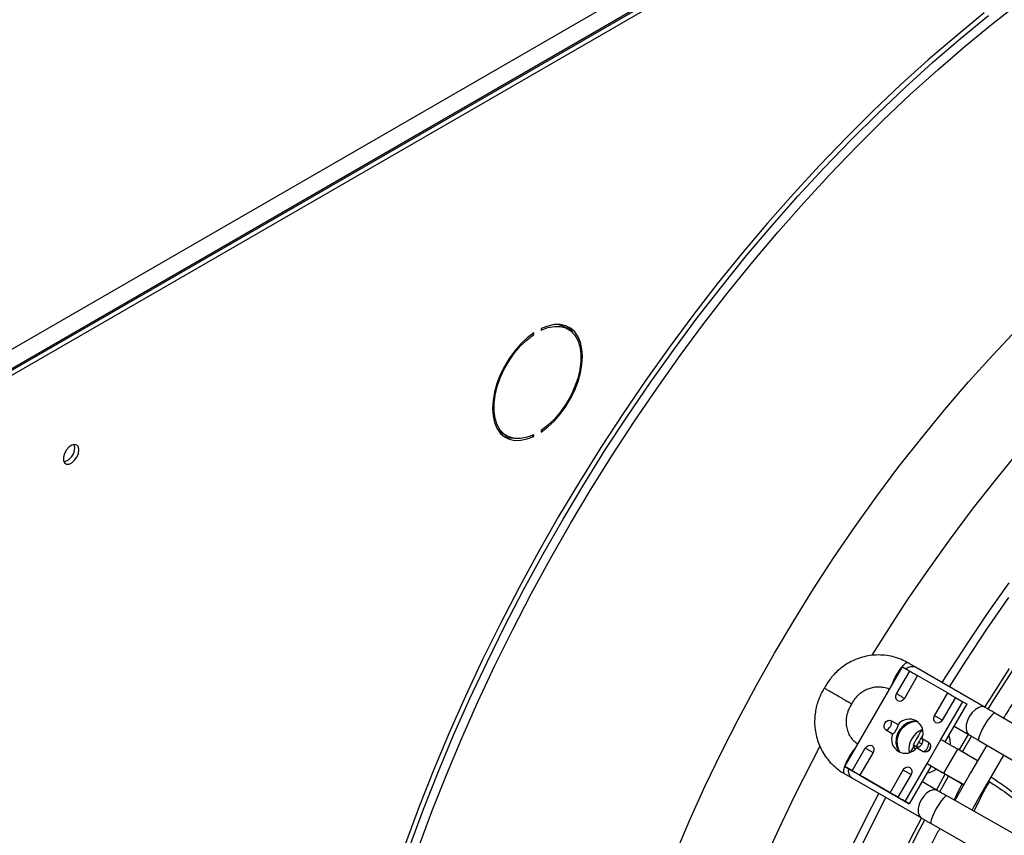
# Model space of a CAD drawing. Units: millimetres. Extents: x 5 to 415, y 3 to 291.
# Drawn here: x 174 to 183, y 32 to 39 of the extents above; entities that cross this region are included whole.
import ezdxf

# ---------------------------------------------------------------- set-up
doc = ezdxf.new("R2010")
doc.units = ezdxf.units.MM

msp = doc.modelspace()

# ---------------------------------------------------------------- linework, layer by layer
at = {"color": 7, "linetype": 'Continuous', "lineweight": 25}
for p, q in [((172.4514, 34.9828), (194.796, 47.8821)), ((172.4985, 34.8331), (194.8903, 47.7596)), ((194.8667, 47.7596), (172.5221, 34.8604)), ((172.5339, 34.8127), (194.9256, 47.7392)), ((178.9223, 36.1898), (178.887, 36.2102)), ((178.6218, 36.1507), (178.6326, 36.1445)), ((178.6326, 36.1445), (178.6326, 36.1581)), ((178.6954, 36.1944), (178.6954, 36.1808)), ((178.3703, 35.3152), (178.4056, 35.2948)), ((178.6194, 35.2978), (178.6326, 35.2902)), ((178.6326, 35.2902), (178.6326, 35.3038)), ((178.6954, 35.3401), (178.6954, 35.3265)), ((181.2444, 32.5183), (181.7277, 33.3555)), ((181.6791, 33.129), (181.7893, 33.3199)), ((181.7277, 33.3555), (181.7893, 33.3199)), ((182.4222, 33.0152), (181.8382, 33.3524)), ((181.8546, 33.2822), (181.7444, 33.0912)), ((181.8546, 33.2822), (182.1075, 33.1362)), ((181.0808, 33.1935), (181.0722, 33.1758)), ((181.1565, 33.1271), (181.1545, 33.1283)), ((181.9973, 32.9453), (182.1075, 33.1362)), ((182.1728, 33.0985), (182.0626, 32.9076)), ((182.1728, 33.0985), (182.2345, 33.0629)), ((181.2923, 33.0263), (181.3034, 33.0419)), ((182.0511, 32.7454), (182.2345, 33.0629)), ((182.2678, 33.0437), (182.0845, 32.7261)), ((182.2345, 33.0629), (182.2678, 33.0437)), ((181.6361, 32.9036), (181.6911, 32.8719)), ((183.2154, 32.5489), (182.5036, 32.9677)), ((181.6449, 32.7919), (181.5899, 32.8236)), ((182.1607, 32.8582), (182.2889, 32.7842)), ((181.8929, 32.7553), (181.9479, 32.7236)), ((181.9345, 32.5433), (182.0511, 32.7454)), ((182.2036, 32.6574), (182.2811, 32.7887)), ((182.2313, 32.6413), (182.3089, 32.7727)), ((182.3684, 32.7379), (183.0802, 32.3191)), ((181.306, 32.4827), (181.4162, 32.6737)), ((181.8168, 32.7004), (181.8231, 32.6853)), ((181.8168, 32.7004), (181.842, 32.6858)), ((181.8436, 32.6886), (181.8648, 32.6817)), ((181.9017, 32.6436), (181.8467, 32.6753)), ((182.0753, 32.462), (182.192, 32.6641)), ((182.3586, 32.5678), (182.192, 32.6641)), ((182.4359, 32.6982), (182.2991, 32.4667)), ((181.4816, 32.636), (181.3713, 32.445)), ((182.4434, 32.3834), (182.5795, 32.6137)), ((181.2444, 32.5183), (181.306, 32.4827)), ((181.2777, 32.4991), (181.2444, 32.5183)), ((181.3343, 32.4664), (181.2777, 32.4991)), ((181.6242, 32.299), (181.7344, 32.49)), ((181.7511, 32.2258), (181.9345, 32.5433)), ((181.9678, 32.5241), (181.7845, 32.2065)), ((181.9345, 32.5433), (181.9678, 32.5241)), ((182.1948, 32.393), (182.0282, 32.4892)), ((182.3586, 32.5678), (182.349, 32.5512)), ((181.3023, 32.4242), (181.8864, 32.087)), ((181.3713, 32.445), (181.6242, 32.299)), ((181.6525, 32.2827), (181.4097, 32.4229)), ((181.7997, 32.4523), (181.6895, 32.2613)), ((182.0134, 32.3216), (182.0875, 32.4549)), ((182.0412, 32.3055), (182.1153, 32.4389)), ((182.0753, 32.462), (182.242, 32.3657)), ((182.2991, 32.4667), (182.1677, 32.2337)), ((182.0197, 32.3179), (181.8915, 32.3919)), ((182.242, 32.3657), (182.1948, 32.393)), ((182.2511, 32.3816), (182.242, 32.3657)), ((181.6895, 32.2613), (181.7511, 32.2258)), ((181.7845, 32.2065), (181.7279, 32.2392)), ((182.8182, 31.8652), (182.0996, 32.2723)), ((181.7511, 32.2258), (181.7845, 32.2065)), ((181.9682, 32.0403), (182.6868, 31.6332))]:
    msp.add_line(p, q, dxfattribs=at)
at = {"color": 8, "linetype": 'Continuous', "lineweight": 25}
for p, q in [((181.7251, 33.1024), (181.7446, 33.0911)), ((182.0433, 32.9187), (182.0628, 32.9074)), ((181.7984, 32.6416), (181.8231, 32.6853))]:
    msp.add_line(p, q, dxfattribs=at)
at = {"color": 8, "linetype": 'Continuous', "lineweight": 25, "flags": 128}
for points in [[(177.6624, 31.8322), (177.7772, 32.1408), (177.8992, 32.4489), (178.0282, 32.756), (178.1641, 33.0618), (178.3067, 33.3659), (178.4559, 33.668), (178.6114, 33.9677), (178.7731, 34.2646), (178.9408, 34.5584), (179.1142, 34.8488), (179.2933, 35.1353), (179.4777, 35.4177), (179.6673, 35.6957), (179.8618, 35.9688), (180.061, 36.2367), (180.2647, 36.4993), (180.4725, 36.756), (180.6843, 37.0067), (180.8999, 37.2509), (181.1189, 37.4886), (181.341, 37.7192), (181.5662, 37.9427), (181.7939, 38.1586), (182.0241, 38.3668), (182.2564, 38.567), (182.4905, 38.759), (182.7261, 38.9425)], [(179.8215, 31.7853), (179.9437, 32.0712), (180.0728, 32.3558), (180.2085, 32.6385), (180.3508, 32.9189), (180.4994, 33.1967), (180.6541, 33.4715), (180.8148, 33.7429), (180.981, 34.0105), (181.1528, 34.274), (181.3297, 34.5329), (181.5116, 34.7869), (181.6982, 35.0357), (181.8892, 35.2789), (182.0844, 35.5161), (182.2835, 35.7471), (182.4862, 35.9715), (182.6922, 36.189)], [(181.4742, 33.4524), (181.5998, 33.6533), (181.7715, 33.9168), (181.9484, 34.1757), (182.1303, 34.4297), (182.3169, 34.6785), (182.5079, 34.9217), (182.7031, 35.1589)], [(182.062, 33.2231), (182.0962, 33.2779), (182.267, 33.5433), (182.4429, 33.8043), (182.6239, 34.0606)], [(182.1224, 33.1882), (182.259, 33.4035), (182.4371, 33.6726), (182.6206, 33.9369)], [(182.4224, 33.0151), (182.4184, 33.0171), (182.3949, 33.0214), (182.3679, 33.0148), (182.3398, 32.998), (182.3131, 32.9724), (182.2902, 32.9404)], [(182.2902, 32.9404), (182.2731, 32.9048), (182.2633, 32.8687), (182.2617, 32.8354), (182.2684, 32.8078), (182.2829, 32.7884), (182.2893, 32.784)], [(182.5036, 32.9677), (182.5023, 32.9682), (182.4922, 32.9646), (182.477, 32.9511), (182.4582, 32.9289), (182.4375, 32.8999), (182.4166, 32.8667)], [(182.4166, 32.8667), (182.3974, 32.8322), (182.3817, 32.7996), (182.3708, 32.7718), (182.3657, 32.7511), (182.3668, 32.7394), (182.3684, 32.7379)], [(179.5262, 27.2367), (179.5304, 27.4966), (179.5429, 27.7609), (179.5637, 28.0294), (179.5928, 28.3015), (179.6302, 28.577), (179.6757, 28.8553), (179.7294, 29.1363), (179.7912, 29.4194), (179.8609, 29.7043), (179.9384, 29.9905), (180.0238, 30.2777), (180.1168, 30.5655), (180.2173, 30.8534), (180.3252, 31.1411), (180.4403, 31.4281), (180.5624, 31.7141), (180.6915, 31.9986), (180.8272, 32.2813), (180.9695, 32.5617), (181.0348, 32.6856)], [(181.4622, 32.6471), (181.4669, 32.6444), (181.4711, 32.642), (181.4746, 32.64), (181.4775, 32.6383), (181.4797, 32.637), (181.4811, 32.6362), (181.4816, 32.636)], [(181.7804, 32.4634), (181.7851, 32.4607), (181.7893, 32.4583), (181.7928, 32.4563), (181.7957, 32.4546), (181.7979, 32.4534), (181.7993, 32.4525), (181.7997, 32.4523)], [(182.0199, 32.3178), (182.0131, 32.321), (181.9891, 32.3239), (181.9618, 32.3159), (181.9337, 32.2979), (181.9074, 32.2714), (181.8851, 32.2388)], [(180.0379, 26.8383), (180.042, 27.099), (180.0544, 27.3641), (180.075, 27.6332), (180.1039, 27.906), (180.1409, 28.1821), (180.1861, 28.4612), (180.2393, 28.7428), (180.3005, 29.0266), (180.3696, 29.3121), (180.4466, 29.5991), (180.5312, 29.8871), (180.6235, 30.1757), (180.7232, 30.4644), (180.8302, 30.753), (180.9444, 31.0411), (181.0657, 31.3281), (181.1938, 31.6138), (181.3286, 31.8978), (181.4699, 32.1796), (181.5291, 32.2933)], [(181.3715, 31.827), (181.5155, 32.1158), (181.5895, 32.2584)], [(181.8851, 32.2388), (181.8688, 32.2029), (181.8601, 32.167), (181.8596, 32.1343), (181.8673, 32.1076), (181.8827, 32.0893), (181.8866, 32.0869)], [(182.0996, 32.2723), (182.0975, 32.2729), (182.0868, 32.268), (182.0715, 32.2533), (182.0528, 32.2299), (182.0324, 32.2), (182.0122, 32.1662)], [(182.0122, 32.1662), (181.9939, 32.1315), (181.9791, 32.099), (181.9692, 32.0716), (181.9651, 32.0517), (181.9671, 32.0412), (181.9682, 32.0403)]]:
    msp.add_lwpolyline(points, dxfattribs=at)
at = {"color": 7, "linetype": 'Continuous', "lineweight": 25, "flags": 128}
for points in [[(182.4136, 38.8434), (182.178, 38.6502), (181.9443, 38.4488), (181.7127, 38.2393), (181.4834, 38.022), (181.2569, 37.7971), (181.0333, 37.565), (180.813, 37.3259), (180.5961, 37.08), (180.3829, 36.8278), (180.1737, 36.5694), (179.9688, 36.3053), (179.7684, 36.0356), (179.5726, 35.7608), (179.3819, 35.4811), (179.1963, 35.1969), (179.0161, 34.9085), (178.8415, 34.6163), (178.6727, 34.3207), (178.51, 34.0219), (178.3535, 33.7203), (178.2034, 33.4163), (178.0599, 33.1103), (177.9232, 32.8025), (177.7933, 32.4935), (177.6706, 32.1835), (177.555, 31.8729)], [(177.5918, 31.8517), (177.7073, 32.1623), (177.8301, 32.4723), (177.9599, 32.7813), (178.0967, 33.0891), (178.2402, 33.3951), (178.3903, 33.6991), (178.5468, 34.0007), (178.7095, 34.2995), (178.8782, 34.5951), (179.0528, 34.8873), (179.233, 35.1757), (179.4186, 35.4599), (179.6094, 35.7396), (179.8051, 36.0144), (180.0055, 36.2841), (180.2105, 36.5482), (180.4197, 36.8066), (180.6328, 37.0588), (180.8497, 37.3047), (181.0701, 37.5438), (181.2937, 37.7759), (181.5202, 38.0007), (181.7494, 38.2181), (181.981, 38.4276), (182.2147, 38.629), (182.4503, 38.8222)], [(178.6954, 35.3265), (178.7507, 35.3686), (178.8042, 35.4189), (178.8545, 35.4765), (178.9006, 35.5398), (178.9415, 35.6077), (178.9763, 35.6785), (179.0042, 35.7507), (179.0245, 35.8228), (179.0369, 35.8931), (179.0411, 35.96), (179.0369, 36.0221), (179.0245, 36.0781), (179.0042, 36.1266), (178.9763, 36.1667), (178.9415, 36.1973), (178.9006, 36.218), (178.8545, 36.2281), (178.8042, 36.2275), (178.7507, 36.2162), (178.6954, 36.1944)], [(178.6954, 36.1808), (178.7517, 36.2025), (178.8058, 36.213), (178.8565, 36.212), (178.9025, 36.1996), (178.9427, 36.176), (178.976, 36.1419), (179.0018, 36.098), (179.0194, 36.0455), (179.0282, 35.9855), (179.0282, 35.9196), (179.0194, 35.8494), (179.0018, 35.7766), (178.976, 35.703), (178.9427, 35.6303), (178.9025, 35.5603), (178.8565, 35.4948), (178.8058, 35.4353), (178.7517, 35.3833), (178.6954, 35.3401)], [(178.8392, 36.2291), (178.8671, 36.22), (178.887, 36.2102)], [(178.9625, 36.1579), (178.9409, 36.1871), (178.9124, 36.2134)], [(178.6326, 36.1581), (178.5772, 36.116), (178.5238, 36.0656), (178.4734, 36.0081), (178.4273, 35.9447), (178.3864, 35.8769), (178.3517, 35.8061), (178.3238, 35.7338), (178.3034, 35.6618), (178.291, 35.5915), (178.2869, 35.5246), (178.291, 35.4624), (178.3034, 35.4065), (178.3238, 35.358), (178.3517, 35.3179), (178.3864, 35.2872), (178.4273, 35.2666), (178.4734, 35.2565), (178.5238, 35.2571), (178.5772, 35.2684), (178.6326, 35.2902)], [(178.6326, 35.3038), (178.5763, 35.2821), (178.5221, 35.2716), (178.4715, 35.2725), (178.4255, 35.285), (178.3853, 35.3085), (178.3519, 35.3427), (178.3261, 35.3866), (178.3086, 35.4391), (178.2997, 35.4991), (178.2997, 35.5649), (178.3086, 35.6351), (178.3261, 35.7079), (178.3519, 35.7816), (178.3853, 35.8543), (178.4255, 35.9242), (178.4715, 35.9897), (178.5221, 36.0492), (178.5763, 36.1012), (178.6326, 36.1445)], [(178.3703, 35.3152), (178.3499, 35.3289), (178.3301, 35.3471)], [(174.8143, 35.1766), (174.8099, 35.2011), (174.7974, 35.2172), (174.7784, 35.2228), (174.7555, 35.2171), (174.7318, 35.2009), (174.7104, 35.1763), (174.6944, 35.1467), (174.6858, 35.1161), (174.6858, 35.0886), (174.6944, 35.0679), (174.7104, 35.0569), (174.7318, 35.0569), (174.7555, 35.0681), (174.7784, 35.0888), (174.7974, 35.1164), (174.8099, 35.147), (174.8143, 35.1766)], [(174.779, 35.197), (174.7746, 35.2215), (174.7741, 35.2226)], [(181.7893, 33.3199), (181.8008, 33.3132), (181.8129, 33.3063), (181.8247, 33.2995), (181.8353, 33.2933), (181.8442, 33.2882), (181.8506, 33.2845), (181.8542, 33.2825), (181.8546, 33.2822)], [(182.42, 33.0165), (182.4561, 33.0742), (182.6279, 33.3413)], [(182.4479, 33.0007), (182.4822, 33.0554), (182.653, 33.321)], [(181.7444, 33.0912), (181.7331, 33.0774), (181.7185, 33.0685), (181.7029, 33.0659), (181.6887, 33.0701), (181.6779, 33.0804), (181.6723, 33.0951), (181.6727, 33.1122), (181.6791, 33.129)], [(181.7251, 33.1024), (181.7199, 33.1054), (181.7144, 33.1086), (181.7086, 33.1119), (181.7027, 33.1153), (181.6966, 33.1188), (181.6906, 33.1223), (181.6847, 33.1257), (181.6791, 33.129)], [(182.1075, 33.1362), (182.119, 33.1296), (182.1311, 33.1226), (182.1428, 33.1158), (182.1535, 33.1096), (182.1624, 33.1045), (182.1688, 33.1008), (182.1724, 33.0988), (182.1728, 33.0985)], [(181.5899, 32.8236), (181.5791, 32.8339), (181.5736, 32.8487), (181.574, 32.8657), (181.5803, 32.8825), (181.5916, 32.8963), (181.6062, 32.9052), (181.6218, 32.9078), (181.6361, 32.9036)], [(182.0626, 32.9076), (182.0513, 32.8937), (182.0367, 32.8848), (182.0211, 32.8822), (182.0069, 32.8864), (181.9961, 32.8967), (181.9905, 32.9115), (181.9909, 32.9285), (181.9973, 32.9453)], [(182.0433, 32.9187), (182.0381, 32.9217), (182.0326, 32.9249), (182.0268, 32.9282), (182.0208, 32.9317), (182.0148, 32.9351), (182.0088, 32.9386), (182.0029, 32.942), (181.9973, 32.9453)], [(181.8596, 32.8923), (181.8443, 32.8962), (181.808, 32.8967), (181.7712, 32.8857), (181.7369, 32.864), (181.7079, 32.8334), (181.6866, 32.7965), (181.6746, 32.7561), (181.6729, 32.7156), (181.6818, 32.6782), (181.7004, 32.647), (181.7115, 32.6357)], [(182.192, 32.6641), (182.179, 32.6716), (182.1634, 32.6806), (182.1456, 32.6908), (182.1266, 32.7018), (182.1068, 32.7132), (182.0871, 32.7246), (182.0683, 32.7354), (182.0511, 32.7454)], [(182.1299, 32.6999), (182.1285, 32.7443), (182.1186, 32.7853)], [(181.4162, 32.6737), (181.4276, 32.6875), (181.4421, 32.6964), (181.4577, 32.699), (181.472, 32.6948), (181.4827, 32.6846), (181.4883, 32.6698), (181.4879, 32.6527), (181.4816, 32.636)], [(181.4162, 32.6737), (181.4219, 32.6704), (181.4277, 32.667), (181.4338, 32.6636), (181.4398, 32.6601), (181.4458, 32.6566), (181.4516, 32.6533), (181.4571, 32.6501), (181.4622, 32.6471)], [(181.9479, 32.7236), (181.9586, 32.7133), (181.9642, 32.6986), (181.9638, 32.6815), (181.9574, 32.6647), (181.9461, 32.6509), (181.9315, 32.642), (181.9159, 32.6394), (181.9017, 32.6436)], [(181.7344, 32.49), (181.7458, 32.5039), (181.7603, 32.5127), (181.7759, 32.5153), (181.7902, 32.5111), (181.8009, 32.5009), (181.8065, 32.4861), (181.8061, 32.469), (181.7997, 32.4523)], [(181.7344, 32.49), (181.7401, 32.4867), (181.7459, 32.4833), (181.752, 32.4799), (181.758, 32.4764), (181.764, 32.4729), (181.7698, 32.4696), (181.7753, 32.4664), (181.7804, 32.4634)], [(181.9345, 32.5433), (181.9517, 32.5334), (181.9705, 32.5225), (181.9901, 32.5112), (182.0099, 32.4998), (182.029, 32.4887), (182.0467, 32.4785), (182.0623, 32.4695), (182.0753, 32.462)], [(181.9678, 32.5241), (181.9752, 32.5198), (181.9832, 32.5151), (181.9917, 32.5103), (182.0001, 32.5054), (182.0083, 32.5007), (182.0159, 32.4963), (182.0226, 32.4924), (182.0282, 32.4892)], [(181.306, 32.4827), (181.3175, 32.4761), (181.3296, 32.4691), (181.3413, 32.4623), (181.352, 32.4562), (181.3608, 32.4511), (181.3673, 32.4474), (181.3708, 32.4453), (181.3713, 32.445)], [(181.4097, 32.4229), (181.4078, 32.424), (181.4029, 32.4268), (181.3953, 32.4312), (181.3853, 32.4369), (181.3736, 32.4437), (181.3607, 32.4511), (181.3474, 32.4588), (181.3343, 32.4664)], [(182.228, 32.3738), (182.1938, 32.3064), (182.161, 32.2375)], [(181.6242, 32.299), (181.6357, 32.2924), (181.6478, 32.2854), (181.6595, 32.2786), (181.6702, 32.2725), (181.679, 32.2674), (181.6855, 32.2637), (181.689, 32.2616), (181.6895, 32.2613)], [(181.7279, 32.2392), (181.726, 32.2403), (181.7211, 32.2431), (181.7135, 32.2475), (181.7035, 32.2532), (181.6918, 32.26), (181.6789, 32.2674), (181.6656, 32.2751), (181.6525, 32.2827)], [(180.3846, 26.5935), (180.3887, 26.8559), (180.4012, 27.1226), (180.422, 27.3935), (180.451, 27.668), (180.4883, 27.9459), (180.5337, 28.2267), (180.5873, 28.5102), (180.6489, 28.7958), (180.7185, 29.0831), (180.7959, 29.3719), (180.8811, 29.6618), (180.9739, 29.9522), (181.0743, 30.2428), (181.182, 30.5333), (181.2969, 30.8231), (181.419, 31.112), (181.5479, 31.3996), (181.6836, 31.6853), (181.8258, 31.9689), (181.8869, 32.0863)], [(180.4227, 26.6122), (180.4268, 26.873), (180.4392, 27.1383), (180.4598, 27.4075), (180.4887, 27.6805), (180.5258, 27.9568), (180.571, 28.236), (180.6242, 28.5178), (180.6855, 28.8017), (180.7546, 29.0874), (180.8316, 29.3746), (180.9163, 29.6627), (181.0086, 29.9514), (181.1084, 30.2404), (181.2155, 30.5292), (181.3297, 30.8174), (181.4511, 31.1046), (181.5793, 31.3905), (181.7141, 31.6746), (181.8555, 31.9566), (181.9147, 32.0703)]]:
    msp.add_lwpolyline(points, dxfattribs=at)
at = {"color": 7, "linetype": 'Continuous', "lineweight": 25}
for centre, radius, start, end in [((178.4575, 35.4732), 0.1973, 246.95787, 268.81677), ((174.6573, 35.1934), 0.1217, 285.35382, 1.65509), ((181.57, 32.8923), 0.067, 327.13089, 9.73979), ((181.7836, 32.7992), 0.1177, 338.14711, 141.85826), ((181.5667, 32.8865), 0.067, 290.25673, 332.87044), ((181.8544, 32.7242), 0.1724, 93.46957, 206.51967), ((181.9639, 32.661), 0.182, 112.08808, 187.90117), ((194.7239, 25.3484), 14.8542, 149.76887, 150.33405), ((181.7541, 32.748), 0.1177, 158.14711, 321.85826), ((194.6735, 25.3775), 14.7669, 149.8993, 150.33602), ((181.8785, 32.7065), 0.067, 290.25673, 332.87044), ((181.8818, 32.7123), 0.067, 327.13089, 9.73979), ((181.8937, 32.6743), 0.2132, 280.79903, 304.12416), ((184.9974, 30.9085), 2.9409, 149.71437, 155.18297)]:
    msp.add_arc(centre, radius, start, end, dxfattribs=at)
at = {"color": 8, "linetype": 'Continuous', "lineweight": 25}
for centre, radius, start, end in [((181.8109, 33.2786), 0.0786, 69.73694, 131.51585), ((181.344, 32.4816), 0.071, 164.74761, 233.99128)]:
    msp.add_arc(centre, radius, start, end, dxfattribs=at)
at = {"color": 7, "linetype": 'Continuous', "lineweight": 25}
msp.add_ellipse((186.9255, 28.443), major_axis=(-7.2599, 13.9063), ratio=0.177228, start_param=1.169895, end_param=1.171584, dxfattribs=at)
for points, knots in [([(190.7237, 37.5383), (190.7145, 37.5428), (190.6524, 37.5738), (190.5321, 37.6221), (190.3623, 37.6827), (190.1864, 37.7328), (190.005, 37.7736), (189.8182, 37.8043), (189.6262, 37.8248), (189.4293, 37.835), (189.2278, 37.8346), (189.0291, 37.824), (188.8343, 37.8042), (188.6441, 37.7766), (188.4517, 37.7403), (188.2575, 37.6956), (188.0615, 37.6423), (187.864, 37.5807), (187.6653, 37.5107), (187.4655, 37.4324), (187.2648, 37.346), (187.0636, 37.2516), (186.8619, 37.1492), (186.6601, 37.039), (186.4583, 36.9211), (186.2568, 36.7956), (186.0557, 36.6628), (185.8554, 36.5227), (185.656, 36.3754), (185.4577, 36.2213), (185.2608, 36.0605), (185.0654, 35.893), (184.8719, 35.7193), (184.6803, 35.5394), (184.4911, 35.3536), (184.3042, 35.1621), (184.1201, 34.9652), (183.9389, 34.7632), (183.7609, 34.5564), (183.5864, 34.3452), (183.4157, 34.13), (183.2492, 33.9116), (183.0876, 33.6909), (182.9322, 33.4701), (182.7862, 33.2541), (182.6679, 33.073), (182.5999, 32.9645), (182.5754, 32.9255)], [0, 0, 0, 0, 0.004164, 0.028185, 0.052357, 0.076684, 0.101167, 0.125803, 0.150588, 0.175514, 0.200574, 0.225756, 0.248409, 0.271073, 0.293745, 0.316423, 0.339104, 0.361789, 0.384476, 0.407163, 0.42985, 0.452535, 0.475218, 0.497899, 0.520575, 0.543248, 0.565915, 0.588577, 0.611233, 0.633883, 0.656524, 0.679156, 0.701778, 0.724387, 0.746982, 0.76956, 0.792115, 0.814642, 0.837133, 0.859573, 0.881944, 0.904209, 0.926307, 0.948109, 0.969314, 0.988977, 1, 1, 1, 1]), ([(181.7749, 33.3884), (181.757, 33.3983), (181.7175, 33.4198), (181.6506, 33.4415), (181.5793, 33.4543), (181.5086, 33.4563), (181.4407, 33.449), (181.3745, 33.4327), (181.3116, 33.408), (181.2536, 33.376), (181.2034, 33.3394), (181.1638, 33.303), (181.1315, 33.2672), (181.1044, 33.232), (181.0885, 33.206), (181.0808, 33.1935)], [0, 0, 0, 0, 0.077354, 0.169716, 0.264439, 0.349987, 0.43535, 0.520344, 0.604628, 0.687436, 0.766668, 0.835323, 0.886927, 0.945492, 1, 1, 1, 1]), ([(181.8378, 33.3526), (181.8349, 33.3543), (181.8242, 33.3604), (181.8048, 33.3717), (181.7866, 33.3823), (181.7772, 33.3879), (181.7752, 33.389)], [0, 0, 0, 0, 0.157078, 0.58607, 0.913609, 1, 1, 1, 1]), ([(181.0745, 33.1804), (181.07, 33.1735), (181.052, 33.1458), (181.0335, 33.1064), (181.0153, 33.0575), (181.0031, 33.0142), (180.9935, 32.9611), (180.9894, 32.9045), (180.9918, 32.8448), (181.0015, 32.7836), (181.0192, 32.7224), (181.045, 32.6626), (181.0792, 32.6056), (181.1214, 32.5524), (181.1718, 32.5056), (181.2118, 32.4748), (181.2361, 32.4626), (181.2394, 32.461)], [0, 0, 0, 0, 0.029346, 0.118942, 0.155867, 0.217143, 0.281067, 0.349907, 0.422076, 0.496954, 0.574072, 0.653129, 0.733939, 0.816408, 0.900518, 0.986321, 1, 1, 1, 1]), ([(181.1545, 33.1283), (181.1411, 33.136), (181.1139, 33.1517), (181.0846, 33.1686), (181.0719, 33.176), (181.0719, 33.176), (181.0719, 33.176)], [0, 0, 0, 0, 0.291102, 0.5905, 0.898192, 1, 1, 1, 1]), ([(181.3117, 33.0601), (181.321, 33.0743), (181.3341, 33.0944), (181.3586, 33.1201), (181.382, 33.1402), (181.4129, 33.1599), (181.4481, 33.1757), (181.4872, 33.186), (181.5291, 33.1899), (181.5721, 33.1851), (181.6032, 33.1778), (181.618, 33.1696), (181.6198, 33.1686)], [0, 0, 0, 0, 0.136453, 0.193223, 0.28748, 0.386253, 0.493312, 0.606628, 0.725797, 0.85076, 0.981801, 1, 1, 1, 1]), ([(181.3012, 33.0435), (181.3009, 33.0437), (181.3001, 33.0442), (181.2799, 33.0559), (181.2455, 33.0757), (181.2014, 33.1012), (181.1715, 33.1185), (181.1565, 33.1271)], [0, 0, 0, 0, 0.1485, 0.36086, 0.573681, 0.786858, 1, 1, 1, 1]), ([(181.3523, 32.7052), (181.3412, 32.7139), (181.3182, 32.732), (181.2915, 32.7681), (181.2713, 32.809), (181.2596, 32.8526), (181.256, 32.8956), (181.259, 32.9329), (181.2661, 32.9653), (181.2761, 32.9957), (181.2866, 33.0157), (181.2923, 33.0263)], [0, 0, 0, 0, 0.1234609, 0.2559582, 0.3860724, 0.5128047, 0.6337585, 0.7418763, 0.8184801, 0.9030067, 1, 1, 1, 1]), ([(181.2958, 33.0274), (181.2958, 33.0275), (181.2997, 33.0389), (181.3057, 33.0495), (181.3117, 33.0601)], [0, 0, 0, 0, 0.009344, 1, 1, 1, 1]), ([(182.5037, 32.9676), (182.5009, 32.9693), (182.4923, 32.9744), (182.4749, 32.9845), (182.452, 32.998), (182.4332, 33.0089), (182.4241, 33.0141), (182.4224, 33.0151)], [0, 0, 0, 0, 0.095974, 0.292247, 0.611902, 0.930067, 1, 1, 1, 1]), ([(181.6449, 32.7919), (181.6484, 32.794), (181.6553, 32.7981), (181.6658, 32.8107), (181.6756, 32.8256), (181.6838, 32.8412), (181.6895, 32.8558), (181.6915, 32.8659), (181.6911, 32.8707), (181.6911, 32.8719)], [0, 0, 0, 0, 0.163853, 0.327749, 0.488717, 0.641232, 0.792612, 0.951129, 1, 1, 1, 1]), ([(181.8929, 32.7553), (181.8944, 32.7504), (181.8973, 32.7405), (181.896, 32.7226), (181.8898, 32.7056), (181.8792, 32.6915), (181.8657, 32.6813), (181.8543, 32.6767), (181.8482, 32.6756), (181.8467, 32.6753)], [0, 0, 0, 0, 0.163853, 0.327749, 0.488717, 0.641232, 0.792612, 0.951129, 1, 1, 1, 1]), ([(182.2893, 32.784), (182.2922, 32.7823), (182.3028, 32.7762), (182.3222, 32.7649), (182.3459, 32.7511), (182.3609, 32.7423), (182.3684, 32.7378)], [0, 0, 0, 0, 0.126239, 0.471181, 0.734547, 1, 1, 1, 1]), ([(181.9392, 32.6462), (181.941, 32.6472), (181.9487, 32.6515), (181.9537, 32.6589), (181.9576, 32.6646)], [0, 0, 0, 0, 0.233425, 1, 1, 1, 1]), ([(181.9576, 32.6646), (181.9605, 32.6708), (181.9643, 32.6789), (181.9645, 32.6877), (181.9646, 32.6897)], [0, 0, 0, 0, 0.768504, 1, 1, 1, 1]), ([(181.2391, 32.4604), (181.2417, 32.4589), (181.2534, 32.4522), (181.273, 32.441), (181.2915, 32.4304), (181.3004, 32.4253), (181.3021, 32.4243)], [0, 0, 0, 0, 0.11553, 0.512572, 0.906984, 1, 1, 1, 1]), ([(182.3127, 32.1516), (182.3261, 32.1759), (182.3689, 32.2536), (182.4131, 32.3306), (182.4434, 32.3834)], [0, 0, 0, 0, 0.313581, 1, 1, 1, 1]), ([(182.4511, 32.3963), (182.4769, 32.3799), (182.5522, 32.332), (182.6806, 32.2366), (182.8327, 32.112), (182.9321, 32.0139), (182.9805, 31.9662)], [0, 0, 0, 0, 0.1402432, 0.4091803, 0.7123964, 1, 1, 1, 1]), ([(182.0997, 32.2722), (182.097, 32.2738), (182.0886, 32.2785), (182.0715, 32.2882), (182.049, 32.3011), (182.0305, 32.3117), (182.0216, 32.3168), (182.0199, 32.3178)], [0, 0, 0, 0, 0.092772, 0.289114, 0.60823, 0.925234, 1, 1, 1, 1]), ([(181.8866, 32.0869), (181.8945, 32.0823), (181.9098, 32.0735), (181.9345, 32.0594), (181.9539, 32.0483), (181.9651, 32.042), (181.9683, 32.0402)], [0, 0, 0, 0, 0.318686, 0.619739, 0.894199, 1, 1, 1, 1]), ([(182.0407, 31.9992), (182.0254, 31.9705), (181.9764, 31.8786), (181.8943, 31.7176), (181.7933, 31.5132), (181.6911, 31.2974), (181.5894, 31.0734), (181.4896, 30.8427), (181.3924, 30.6067), (181.2987, 30.3667), (181.2089, 30.1234), (181.1235, 29.8775), (181.0428, 29.6299), (180.9673, 29.3809), (180.897, 29.1311), (180.8323, 28.881), (180.7733, 28.6311), (180.7202, 28.3817), (180.6731, 28.1332), (180.6321, 27.886), (180.5974, 27.6405), (180.5691, 27.3969), (180.5471, 27.1557), (180.5316, 26.917), (180.5226, 26.6813), (180.5201, 26.4488), (180.5243, 26.2197), (180.535, 25.9944), (180.5524, 25.7731), (180.5764, 25.5561), (180.607, 25.3436), (180.6442, 25.1359), (180.688, 24.9331), (180.7385, 24.7356), (180.7954, 24.5435), (180.859, 24.357), (180.929, 24.1763), (181.0056, 24.0017), (181.0886, 23.8334), (181.1781, 23.6714), (181.274, 23.5161), (181.3762, 23.3676), (181.4848, 23.2261), (181.5998, 23.0918), (181.721, 22.9648), (181.8486, 22.8457), (181.9808, 22.7346), (182.0734, 22.6679), (182.1191, 22.6349)], [0, 0, 0, 0, 0.0077927, 0.0249321, 0.0433378, 0.0625581, 0.0824097, 0.1027465, 0.1234648, 0.1444878, 0.1657578, 0.1872303, 0.2088708, 0.2306517, 0.2525512, 0.2745511, 0.296637, 0.3187967, 0.3410201, 0.3632987, 0.3856255, 0.4079946, 0.430401, 0.4528405, 0.4753098, 0.4978061, 0.5203272, 0.5428716, 0.565438, 0.5880256, 0.6106344, 0.6332644, 0.6559165, 0.6785918, 0.7012922, 0.7240198, 0.7467775, 0.7695688, 0.7923978, 0.8152693, 0.838189, 0.8611633, 0.8841995, 0.9073059, 0.9304916, 0.9537663, 0.9771404, 1, 1, 1, 1])]:
    msp.add_open_spline(points, degree=3, knots=knots, dxfattribs=at)
at = {"color": 8, "linetype": 'Continuous', "lineweight": 25}
for points, knots in [([(181.7751, 33.3888), (181.7729, 33.3896), (181.7683, 33.3913), (181.7579, 33.3872), (181.7456, 33.3787), (181.728, 33.3622), (181.7046, 33.3343), (181.6873, 33.3067), (181.679, 33.2934)], [0, 0, 0, 0, 0.127924, 0.265576, 0.398969, 0.528101, 0.772471, 1, 1, 1, 1]), ([(181.679, 33.2934), (181.6708, 33.2784), (181.6546, 33.2488), (181.6414, 33.216), (181.6394, 33.2039), (181.6391, 33.2019)], [0, 0, 0, 0, 0.462118, 0.912259, 1, 1, 1, 1]), ([(181.333, 32.6718), (181.3315, 32.6706), (181.322, 32.6628), (181.3003, 32.6349), (181.2827, 32.6061), (181.2738, 32.5915)], [0, 0, 0, 0, 0.087742, 0.537882, 1, 1, 1, 1]), ([(181.8903, 32.7095), (181.8847, 32.7114), (181.875, 32.7147), (181.8653, 32.7177), (181.8611, 32.719)], [0, 0, 0, 0, 0.573039, 1, 1, 1, 1]), ([(181.2738, 32.5915), (181.2664, 32.5777), (181.2512, 32.5489), (181.2387, 32.5147), (181.2332, 32.4912), (181.232, 32.4763), (181.2336, 32.4652), (181.2374, 32.4621), (181.2392, 32.4606)], [0, 0, 0, 0, 0.227516, 0.471873, 0.601, 0.734386, 0.872032, 1, 1, 1, 1]), ([(183.0028, 31.9836), (182.9813, 32.0062), (182.9357, 32.0542), (182.8818, 32.1063), (182.8424, 32.1428), (182.8207, 32.1626), (182.7982, 32.1825), (182.7751, 32.2027), (182.7512, 32.223), (182.7215, 32.2476), (182.6786, 32.2822), (182.6168, 32.3293), (182.5451, 32.381), (182.4941, 32.4139), (182.4705, 32.4291)], [0, 0, 0, 0, 0.129514, 0.274578, 0.315144, 0.356778, 0.399481, 0.443253, 0.488093, 0.534003, 0.609744, 0.726917, 0.873692, 1, 1, 1, 1])]:
    msp.add_open_spline(points, degree=3, knots=knots, dxfattribs=at)

doc.saveas('drawing.dxf')
